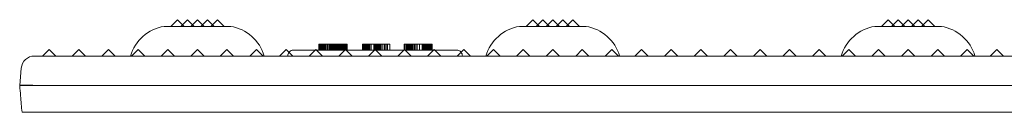
# Model space of a CAD drawing. Units: inches. Extents: x -1030 to 81, y -160 to 750.
# Drawn here: x -51 to -44, y 82 to 82 of the extents above; entities that cross this region are included whole.
import ezdxf

# ---------------------------------------------------------------- set-up
doc = ezdxf.new("R2010")
doc.units = ezdxf.units.IN
doc.header["$MEASUREMENT"] = 0

msp = doc.modelspace()

# ---------------------------------------------------------------- linework, layer by layer
at = {"color": 0, "linetype": 'Continuous', "lineweight": 0}
for p, q in [((-49.6511, 82.2141), (-49.6961, 82.1691)), ((-49.6511, 82.2141), (-49.6174, 82.1804)), ((-49.5836, 82.2141), (-49.6286, 82.1691)), ((-49.5836, 82.2141), (-49.5386, 82.1691)), ((-49.5161, 82.2141), (-49.5499, 82.1804)), ((-49.5161, 82.2141), (-49.4824, 82.1804)), ((-49.4486, 82.2141), (-49.4936, 82.1691)), ((-49.4486, 82.2141), (-49.4036, 82.1691)), ((-49.3811, 82.2141), (-49.4149, 82.1804)), ((-49.3811, 82.2141), (-49.3361, 82.1691)), ((-47.2511, 82.2141), (-47.2961, 82.1691)), ((-47.2511, 82.2141), (-47.2174, 82.1804)), ((-47.1836, 82.2141), (-47.2286, 82.1691)), ((-47.1836, 82.2141), (-47.1386, 82.1691)), ((-47.1161, 82.2141), (-47.1499, 82.1804)), ((-47.1161, 82.2141), (-47.0824, 82.1804)), ((-47.0486, 82.2141), (-47.0936, 82.1691)), ((-47.0486, 82.2141), (-47.0036, 82.1691)), ((-46.9811, 82.2141), (-47.0149, 82.1804)), ((-46.9811, 82.2141), (-46.9361, 82.1691)), ((-44.8511, 82.2141), (-44.8961, 82.1691)), ((-44.8511, 82.2141), (-44.8174, 82.1804)), ((-44.7836, 82.2141), (-44.8286, 82.1691)), ((-44.7836, 82.2141), (-44.7386, 82.1691)), ((-44.7161, 82.2141), (-44.7499, 82.1804)), ((-44.7161, 82.2141), (-44.6824, 82.1804)), ((-44.6486, 82.2141), (-44.6936, 82.1691)), ((-44.6486, 82.2141), (-44.6036, 82.1691)), ((-44.5811, 82.2141), (-44.6149, 82.1804)), ((-44.5811, 82.2141), (-44.5361, 82.1691)), ((-49.7411, 82.1691), (-49.5161, 82.1691)), ((-49.6174, 82.1804), (-49.6061, 82.1691)), ((-49.5499, 82.1804), (-49.5611, 82.1691)), ((-49.5161, 82.1691), (-49.2911, 82.1691)), ((-49.4824, 82.1804), (-49.4711, 82.1691)), ((-49.4149, 82.1804), (-49.4261, 82.1691)), ((-47.3411, 82.1691), (-46.8911, 82.1691)), ((-47.2174, 82.1804), (-47.2061, 82.1691)), ((-47.1499, 82.1804), (-47.1611, 82.1691)), ((-47.0824, 82.1804), (-47.0711, 82.1691)), ((-47.0149, 82.1804), (-47.0261, 82.1691)), ((-44.9411, 82.1691), (-44.4911, 82.1691)), ((-44.8174, 82.1804), (-44.8061, 82.1691)), ((-44.7499, 82.1804), (-44.7611, 82.1691)), ((-44.6824, 82.1804), (-44.6711, 82.1691)), ((-44.6149, 82.1804), (-44.6261, 82.1691)), ((-50.5161, 82.0141), (-50.5611, 81.9691)), ((-50.5161, 82.0141), (-50.4711, 81.9691)), ((-50.3161, 82.0141), (-50.3611, 81.9691)), ((-50.3161, 82.0141), (-50.2711, 81.9691)), ((-50.1161, 82.0141), (-50.1611, 81.9691)), ((-50.1161, 82.0141), (-50.0711, 81.9691)), ((-49.9161, 82.0141), (-49.9611, 81.9691)), ((-49.9161, 82.0141), (-49.8711, 81.9691)), ((-49.7161, 82.0141), (-49.7611, 81.9691)), ((-49.7161, 82.0141), (-49.6711, 81.9691)), ((-49.5161, 82.0141), (-49.5611, 81.9691)), ((-49.5161, 82.0141), (-49.4711, 81.9691)), ((-49.3161, 82.0141), (-49.3611, 81.9691)), ((-49.3161, 82.0141), (-49.2711, 81.9691)), ((-49.1161, 82.0141), (-49.1611, 81.9691)), ((-49.1161, 82.0141), (-49.0711, 81.9691)), ((-48.9161, 82.0141), (-48.9611, 81.9691)), ((-48.9161, 82.0141), (-48.8711, 81.9691)), ((-48.8491, 82.0091), (-48.7857, 82.0091)), ((-48.7161, 82.0141), (-48.7611, 81.9691)), ((-48.7161, 82.0141), (-48.6711, 81.9691)), ((-48.7161, 82.0091), (-48.7111, 82.0091)), ((-48.7111, 82.0091), (-48.5211, 82.0091)), ((-48.6958, 82.0091), (-48.6958, 82.0491)), ((-48.6954, 82.0091), (-48.6954, 82.0491)), ((-48.6952, 82.0491), (-48.6952, 82.0091)), ((-48.6918, 82.0091), (-48.6918, 82.0491)), ((-48.6918, 82.0091), (-48.6918, 82.0491)), ((-48.6908, 82.0091), (-48.6908, 82.0491)), ((-48.6875, 82.0091), (-48.6875, 82.0491)), ((-48.6842, 82.0491), (-48.6842, 82.0091)), ((-48.6834, 82.0491), (-48.6834, 82.0091)), ((-48.6802, 82.0091), (-48.6802, 82.0491)), ((-48.6798, 82.0091), (-48.6798, 82.0491)), ((-48.6784, 82.0091), (-48.6784, 82.0491)), ((-48.6774, 82.0091), (-48.6774, 82.0491)), ((-48.6731, 82.0491), (-48.6731, 82.0091)), ((-48.6721, 82.0091), (-48.6721, 82.0491)), ((-48.6718, 82.0091), (-48.6718, 82.0491)), ((-48.6708, 82.0091), (-48.6708, 82.0491)), ((-48.6699, 82.0491), (-48.6699, 82.0091)), ((-48.6697, 82.0091), (-48.6697, 82.0491)), ((-48.6687, 82.0491), (-48.6687, 82.0091)), ((-48.6677, 82.0491), (-48.6677, 82.0091)), ((-48.6665, 82.0091), (-48.6665, 82.0491)), ((-48.6663, 82.0491), (-48.6663, 82.0091)), ((-48.6663, 82.0491), (-48.6663, 82.0091)), ((-48.6648, 82.0491), (-48.6648, 82.0091)), ((-48.6647, 82.0491), (-48.6647, 82.0091)), ((-48.6633, 82.0491), (-48.6633, 82.0091)), ((-48.663, 82.0091), (-48.663, 82.0491)), ((-48.6621, 82.0491), (-48.6621, 82.0091)), ((-48.6598, 82.0091), (-48.6598, 82.0491)), ((-48.6592, 82.0491), (-48.6592, 82.0091)), ((-48.6549, 82.0491), (-48.6549, 82.0091)), ((-48.6545, 82.0091), (-48.6545, 82.0491)), ((-48.6543, 82.0091), (-48.6543, 82.0491)), ((-48.6535, 82.0091), (-48.6535, 82.0491)), ((-48.6498, 82.0491), (-48.6498, 82.0091)), ((-48.6419, 82.0491), (-48.6419, 82.0091)), ((-48.6401, 82.0091), (-48.6401, 82.0491)), ((-48.6396, 82.0091), (-48.6396, 82.0491)), ((-48.6383, 82.0091), (-48.6383, 82.0491)), ((-48.6274, 82.0491), (-48.6274, 82.0091)), ((-48.6257, 82.0491), (-48.6257, 82.0091)), ((-48.6252, 82.0091), (-48.6252, 82.0491)), ((-48.6245, 82.0091), (-48.6245, 82.0491)), ((-48.62, 82.0491), (-48.62, 82.0091)), ((-48.6188, 82.0091), (-48.6188, 82.0491)), ((-48.6182, 82.0091), (-48.6182, 82.0491)), ((-48.6168, 82.0091), (-48.6168, 82.0491)), ((-48.6154, 82.0091), (-48.6154, 82.0491)), ((-48.615, 82.0491), (-48.615, 82.0091)), ((-48.6119, 82.0091), (-48.6119, 82.0491)), ((-48.6115, 82.0091), (-48.6115, 82.0491)), ((-48.6113, 82.0091), (-48.6113, 82.0491)), ((-48.6087, 82.0091), (-48.6087, 82.0491)), ((-48.6056, 82.0091), (-48.6056, 82.0491)), ((-48.6054, 82.0091), (-48.6054, 82.0491)), ((-48.6049, 82.0091), (-48.6049, 82.0491)), ((-48.6028, 82.0091), (-48.6028, 82.0491)), ((-48.6021, 82.0091), (-48.6021, 82.0491)), ((-48.6016, 82.0491), (-48.6016, 82.0091)), ((-48.6011, 82.0091), (-48.6011, 82.0491)), ((-48.598, 82.0491), (-48.598, 82.0091)), ((-48.597, 82.0491), (-48.597, 82.0091)), ((-48.597, 82.0091), (-48.597, 82.0491)), ((-48.596, 82.0491), (-48.596, 82.0091)), ((-48.595, 82.0491), (-48.595, 82.0091)), ((-48.594, 82.0091), (-48.594, 82.0491)), ((-48.5936, 82.0091), (-48.5936, 82.0491)), ((-48.5926, 82.0491), (-48.5926, 82.0091)), ((-48.5896, 82.0091), (-48.5896, 82.0491)), ((-48.5876, 82.0091), (-48.5876, 82.0491)), ((-48.5862, 82.0091), (-48.5862, 82.0491)), ((-48.5855, 82.0491), (-48.5855, 82.0091)), ((-48.5847, 82.0091), (-48.5847, 82.0491)), ((-48.5802, 82.0091), (-48.5802, 82.0491)), ((-48.5781, 82.0091), (-48.5781, 82.0491)), ((-48.578, 82.0091), (-48.578, 82.0491)), ((-48.5775, 82.0091), (-48.5775, 82.0491)), ((-48.577, 82.0491), (-48.577, 82.0091)), ((-48.5761, 82.0091), (-48.5761, 82.0491)), ((-48.5732, 82.0491), (-48.5732, 82.0091)), ((-48.5711, 82.0091), (-48.5711, 82.0491)), ((-48.569, 82.0091), (-48.569, 82.0491)), ((-48.5648, 82.0491), (-48.5648, 82.0091)), ((-48.5161, 82.0141), (-48.5611, 81.9691)), ((-48.5576, 82.0491), (-48.5576, 82.0091)), ((-48.5565, 82.0491), (-48.5565, 82.0091)), ((-48.5554, 82.0491), (-48.5554, 82.0091)), ((-48.5541, 82.0091), (-48.5541, 82.0491)), ((-48.554, 82.0091), (-48.554, 82.0491)), ((-48.5529, 82.0491), (-48.5529, 82.0091)), ((-48.5527, 82.0091), (-48.5527, 82.0491)), ((-48.5524, 82.0091), (-48.5524, 82.0491)), ((-48.5512, 82.0491), (-48.5512, 82.0091)), ((-48.5504, 82.0091), (-48.5504, 82.0491)), ((-48.5483, 82.0091), (-48.5483, 82.0491)), ((-48.547, 82.0091), (-48.547, 82.0491)), ((-48.5468, 82.0491), (-48.5468, 82.0091)), ((-48.5461, 82.0491), (-48.5461, 82.0091)), ((-48.5428, 82.0491), (-48.5428, 82.0091)), ((-48.5394, 82.0491), (-48.5394, 82.0091)), ((-48.5384, 82.0491), (-48.5384, 82.0091)), ((-48.5377, 82.0091), (-48.5377, 82.0491)), ((-48.5376, 82.0491), (-48.5376, 82.0091)), ((-48.5352, 82.0091), (-48.5352, 82.0491)), ((-48.5345, 82.0091), (-48.5345, 82.0491)), ((-48.5341, 82.0491), (-48.5341, 82.0091)), ((-48.534, 82.0091), (-48.534, 82.0491)), ((-48.5339, 82.0491), (-48.5339, 82.0091)), ((-48.5337, 82.0491), (-48.5337, 82.0091)), ((-48.533, 82.0491), (-48.533, 82.0091)), ((-48.5305, 82.0491), (-48.5305, 82.0091)), ((-48.5303, 82.0091), (-48.5303, 82.0491)), ((-48.5297, 82.0491), (-48.5297, 82.0091)), ((-48.5294, 82.0091), (-48.5294, 82.0491)), ((-48.529, 82.0091), (-48.529, 82.0491)), ((-48.5285, 82.0091), (-48.5285, 82.0491)), ((-48.5284, 82.0091), (-48.5284, 82.0491)), ((-48.5271, 82.0491), (-48.5271, 82.0091)), ((-48.5228, 82.0091), (-48.5228, 82.0491)), ((-48.5218, 82.0091), (-48.5218, 82.0491)), ((-48.5215, 82.0091), (-48.5215, 82.0491)), ((-48.5211, 82.0091), (-48.5111, 82.0091)), ((-48.5189, 82.0091), (-48.5189, 82.0491)), ((-48.5187, 82.0091), (-48.5187, 82.0491)), ((-48.5181, 82.0091), (-48.5181, 82.0491)), ((-48.5172, 82.0091), (-48.5172, 82.0491)), ((-48.5171, 82.0091), (-48.5171, 82.0491)), ((-48.5161, 82.0141), (-48.4711, 81.9691)), ((-48.5155, 82.0091), (-48.5155, 82.0491)), ((-48.5111, 82.0091), (-48.3211, 82.0091)), ((-48.5092, 82.0091), (-48.5092, 82.0491)), ((-48.5087, 82.0491), (-48.5087, 82.0091)), ((-48.5081, 82.0091), (-48.5081, 82.0491)), ((-48.505, 82.0491), (-48.505, 82.0091)), ((-48.5046, 82.0091), (-48.5046, 82.0491)), ((-48.4004, 82.0091), (-48.4004, 82.0491)), ((-48.4004, 82.0491), (-48.4004, 82.0091)), ((-48.4003, 82.0491), (-48.4003, 82.0091)), ((-48.4, 82.0091), (-48.4, 82.0491)), ((-48.3976, 82.0491), (-48.3976, 82.0091)), ((-48.3299, 82.0491), (-48.3976, 82.0491)), ((-48.3966, 82.0091), (-48.3966, 82.0491)), ((-48.3906, 82.0091), (-48.3906, 82.0491)), ((-48.3858, 82.0091), (-48.3858, 82.0491)), ((-48.3855, 82.0091), (-48.3855, 82.0491)), ((-48.3855, 82.0091), (-48.3855, 82.0491)), ((-48.382, 82.0491), (-48.382, 82.0091)), ((-48.3813, 82.0491), (-48.3813, 82.0091)), ((-48.3786, 82.0091), (-48.3786, 82.0491)), ((-48.3776, 82.0091), (-48.3776, 82.0491)), ((-48.3773, 82.0491), (-48.3773, 82.0091)), ((-48.375, 82.0091), (-48.375, 82.0491)), ((-48.3744, 82.0491), (-48.3744, 82.0091)), ((-48.3728, 82.0091), (-48.3728, 82.0491)), ((-48.3727, 82.0491), (-48.3727, 82.0091)), ((-48.3721, 82.0491), (-48.3721, 82.0091)), ((-48.3688, 82.0491), (-48.3688, 82.0091)), ((-48.3636, 82.0091), (-48.3636, 82.0491)), ((-48.3614, 82.0091), (-48.3614, 82.0491)), ((-48.3161, 82.0141), (-48.3611, 81.9691)), ((-48.3542, 82.0091), (-48.3542, 82.0491)), ((-48.3508, 82.0491), (-48.3508, 82.0091)), ((-48.3422, 82.0491), (-48.3422, 82.0091)), ((-48.3254, 82.0091), (-48.3254, 82.0491)), ((-48.3213, 82.0091), (-48.3213, 82.0491)), ((-48.3211, 82.0491), (-48.3211, 82.0091)), ((-48.3211, 82.0091), (-48.3111, 82.0091)), ((-48.3209, 82.0091), (-48.3209, 82.0491)), ((-48.3177, 82.0091), (-48.3177, 82.0491)), ((-48.3175, 82.0491), (-48.3175, 82.0091)), ((-48.3174, 82.0491), (-48.3174, 82.0091)), ((-48.317, 82.0091), (-48.317, 82.0491)), ((-48.317, 82.0491), (-48.317, 82.0091)), ((-48.3161, 82.0141), (-48.2711, 81.9691)), ((-48.3132, 82.0091), (-48.3132, 82.0491)), ((-48.3114, 82.0491), (-48.3114, 82.0091)), ((-48.3113, 82.0091), (-48.3113, 82.0491)), ((-48.3111, 82.0091), (-48.1211, 82.0091)), ((-48.3096, 82.0091), (-48.3096, 82.0491)), ((-48.3086, 82.0091), (-48.3086, 82.0491)), ((-48.308, 82.0491), (-48.308, 82.0091)), ((-48.306, 82.0091), (-48.306, 82.0491)), ((-48.3047, 82.0091), (-48.3047, 82.0491)), ((-48.3046, 82.0091), (-48.3046, 82.0491)), ((-48.3045, 82.0091), (-48.3045, 82.0491)), ((-48.3042, 82.0091), (-48.3042, 82.0491)), ((-48.3036, 82.0491), (-48.3036, 82.0091)), ((-48.3003, 82.0091), (-48.3003, 82.0491)), ((-48.2991, 82.0491), (-48.2991, 82.0091)), ((-48.2942, 82.0091), (-48.2942, 82.0491)), ((-48.2936, 82.0091), (-48.2936, 82.0491)), ((-48.2923, 82.0491), (-48.2923, 82.0091)), ((-48.2899, 82.0491), (-48.2899, 82.0091)), ((-48.2896, 82.0091), (-48.2896, 82.0491)), ((-48.2896, 82.0491), (-48.2872, 82.0491)), ((-48.2433, 82.0491), (-48.2872, 82.0491)), ((-48.2872, 82.0491), (-48.2872, 82.0091)), ((-48.2813, 82.0091), (-48.2813, 82.0491)), ((-48.2746, 82.0491), (-48.2746, 82.0091)), ((-48.263, 82.0091), (-48.263, 82.0491)), ((-48.253, 82.0491), (-48.253, 82.0091)), ((-48.2433, 82.0491), (-48.2173, 82.0491)), ((-48.2433, 82.0091), (-48.2433, 82.0491)), ((-48.2429, 82.0491), (-48.2429, 82.0091)), ((-48.2426, 82.0491), (-48.2426, 82.0091)), ((-48.2403, 82.0091), (-48.2403, 82.0491)), ((-48.2318, 82.0091), (-48.2318, 82.0491)), ((-48.2173, 82.0491), (-48.2173, 82.0091)), ((-48.1161, 82.0141), (-48.1611, 81.9691)), ((-48.1211, 82.0091), (-48.1111, 82.0091)), ((-48.12, 82.0103), (-48.12, 82.0491)), ((-48.12, 82.0091), (-48.12, 82.0103)), ((-48.1195, 82.0108), (-48.1195, 82.0491)), ((-48.1195, 82.0091), (-48.1195, 82.0108)), ((-48.1163, 82.0491), (-48.1163, 82.0091)), ((-48.1161, 82.0141), (-48.0711, 81.9691)), ((-48.1156, 82.0091), (-48.1156, 82.0491)), ((-48.1154, 82.0491), (-48.1154, 82.0091)), ((-48.115, 82.0091), (-48.115, 82.0491)), ((-48.114, 82.0119), (-48.114, 82.0491)), ((-48.114, 82.0091), (-48.114, 82.0119)), ((-48.1139, 82.0091), (-48.1139, 82.0491)), ((-48.1137, 82.0091), (-48.1137, 82.0491)), ((-48.1136, 82.0091), (-48.1136, 82.0491)), ((-48.1111, 82.0091), (-47.9211, 82.0091)), ((-48.1044, 82.0491), (-48.1044, 82.0091)), ((-48.1024, 82.0491), (-48.1024, 82.0091)), ((-48.0706, 82.0491), (-48.1024, 82.0491)), ((-48.1018, 82.0491), (-48.1018, 82.0091)), ((-48.1018, 82.0091), (-48.1018, 82.0491)), ((-48.1017, 82.0091), (-48.1017, 82.0491)), ((-48.0995, 82.0091), (-48.0995, 82.0491)), ((-48.0963, 82.0091), (-48.0963, 82.0491)), ((-48.0949, 82.0091), (-48.0949, 82.0491)), ((-48.0946, 82.0491), (-48.0946, 82.0091)), ((-48.0941, 82.0091), (-48.0941, 82.0491)), ((-48.0932, 82.0491), (-48.0932, 82.0091)), ((-48.0909, 82.0491), (-48.0909, 82.0091)), ((-48.0909, 82.0091), (-48.0909, 82.0491)), ((-48.0909, 82.0091), (-48.0909, 82.0491)), ((-48.0903, 82.0491), (-48.0903, 82.0091)), ((-48.0901, 82.0091), (-48.0901, 82.0491)), ((-48.0884, 82.0091), (-48.0884, 82.0491)), ((-48.0864, 82.0491), (-48.0864, 82.0091)), ((-48.08, 82.0091), (-48.08, 82.0491)), ((-48.0795, 82.0091), (-48.0795, 82.0491)), ((-48.0789, 82.0491), (-48.0789, 82.0091)), ((-48.0787, 82.0091), (-48.0787, 82.0491)), ((-48.0775, 82.0491), (-48.0775, 82.0091)), ((-48.0772, 82.0091), (-48.0772, 82.0491)), ((-48.0768, 82.0091), (-48.0768, 82.0491)), ((-48.0768, 82.0491), (-48.0768, 82.0091)), ((-48.0768, 82.0491), (-48.0768, 82.0091)), ((-48.0706, 82.0091), (-48.0706, 82.0491)), ((-48.0701, 82.0091), (-48.0701, 82.0491)), ((-48.0667, 82.0091), (-48.0667, 82.0491)), ((-48.0666, 82.0091), (-48.0666, 82.0491)), ((-48.0663, 82.0491), (-48.0663, 82.0091)), ((-48.063, 82.0491), (-48.063, 82.0091)), ((-48.0581, 82.0491), (-48.0581, 82.0091)), ((-48.0505, 82.0491), (-48.0505, 82.0091)), ((-48.0414, 82.0091), (-48.0414, 82.0491)), ((-48.0317, 82.0091), (-48.0317, 82.0491)), ((-48.0167, 82.0091), (-48.0167, 82.0491)), ((-47.9971, 82.0491), (-47.9971, 82.0091)), ((-47.9906, 82.0491), (-47.9906, 82.0091)), ((-47.9847, 82.0091), (-47.9847, 82.0491)), ((-47.9834, 82.0091), (-47.9834, 82.0491)), ((-47.9811, 82.0491), (-47.9811, 82.0091)), ((-47.9789, 82.0091), (-47.9789, 82.0491)), ((-47.9787, 82.0491), (-47.9787, 82.0091)), ((-47.9467, 82.0491), (-47.9787, 82.0491)), ((-47.9753, 82.0491), (-47.9753, 82.0091)), ((-47.973, 82.0491), (-47.973, 82.0091)), ((-47.9729, 82.0491), (-47.9729, 82.0091)), ((-47.9723, 82.0091), (-47.9723, 82.0491)), ((-47.9689, 82.0491), (-47.9689, 82.0091)), ((-47.9627, 82.0491), (-47.9627, 82.0091)), ((-47.9161, 82.0141), (-47.9611, 81.9691)), ((-47.9606, 82.0091), (-47.9606, 82.0491)), ((-47.9593, 82.0491), (-47.9593, 82.0091)), ((-47.9592, 82.0091), (-47.9592, 82.0491)), ((-47.9588, 82.0491), (-47.9588, 82.0091)), ((-47.9586, 82.0491), (-47.9586, 82.0091)), ((-47.9569, 82.0091), (-47.9569, 82.0491)), ((-47.9563, 82.0091), (-47.9563, 82.0491)), ((-47.9554, 82.0091), (-47.9554, 82.0491)), ((-47.9552, 82.0491), (-47.9552, 82.0091)), ((-47.9549, 82.0491), (-47.9549, 82.0091)), ((-47.9546, 82.0091), (-47.9546, 82.0491)), ((-47.9545, 82.0091), (-47.9545, 82.0491)), ((-47.9545, 82.0491), (-47.9545, 82.0091)), ((-47.9477, 82.0091), (-47.9477, 82.0491)), ((-47.9467, 82.0491), (-47.9467, 82.0091)), ((-47.9449, 82.0091), (-47.9449, 82.0491)), ((-47.9434, 82.0091), (-47.9434, 82.0491)), ((-47.9363, 82.0091), (-47.9363, 82.0491)), ((-47.936, 82.0091), (-47.936, 82.0491)), ((-47.936, 82.0091), (-47.936, 82.0491)), ((-47.9332, 82.0091), (-47.9332, 82.0491)), ((-47.93, 82.0091), (-47.93, 82.0491)), ((-47.9295, 82.0091), (-47.9295, 82.0491)), ((-47.9211, 82.0091), (-47.9161, 82.0091)), ((-47.9161, 82.0141), (-47.8711, 81.9691)), ((-47.8467, 82.0091), (-47.7832, 82.0091)), ((-47.7161, 82.0141), (-47.7611, 81.9691)), ((-47.7161, 82.0141), (-47.6711, 81.9691)), ((-47.5161, 82.0141), (-47.5611, 81.9691)), ((-47.5161, 82.0141), (-47.4711, 81.9691)), ((-47.3161, 82.0141), (-47.3611, 81.9691)), ((-47.3161, 82.0141), (-47.2711, 81.9691)), ((-47.1161, 82.0141), (-47.1611, 81.9691)), ((-47.1161, 82.0141), (-47.0711, 81.9691)), ((-46.9161, 82.0141), (-46.9611, 81.9691)), ((-46.9161, 82.0141), (-46.8711, 81.9691)), ((-46.7161, 82.0141), (-46.7611, 81.9691)), ((-46.7161, 82.0141), (-46.6711, 81.9691)), ((-46.5161, 82.0141), (-46.5611, 81.9691)), ((-46.5161, 82.0141), (-46.4711, 81.9691)), ((-46.3161, 82.0141), (-46.3611, 81.9691)), ((-46.3161, 82.0141), (-46.2711, 81.9691)), ((-46.1161, 82.0141), (-46.1611, 81.9691)), ((-46.1161, 82.0141), (-46.0711, 81.9691)), ((-45.9161, 82.0141), (-45.9611, 81.9691)), ((-45.9161, 82.0141), (-45.8711, 81.9691)), ((-45.7161, 82.0141), (-45.7611, 81.9691)), ((-45.7161, 82.0141), (-45.6711, 81.9691)), ((-45.5161, 82.0141), (-45.5611, 81.9691)), ((-45.5161, 82.0141), (-45.4711, 81.9691)), ((-45.3161, 82.0141), (-45.3611, 81.9691)), ((-45.3161, 82.0141), (-45.2711, 81.9691)), ((-45.1161, 82.0141), (-45.1611, 81.9691)), ((-45.1161, 82.0141), (-45.0711, 81.9691)), ((-44.9161, 82.0141), (-44.9611, 81.9691)), ((-44.9161, 82.0141), (-44.8711, 81.9691)), ((-44.7161, 82.0141), (-44.7611, 81.9691)), ((-44.7161, 82.0141), (-44.6711, 81.9691)), ((-44.5161, 82.0141), (-44.5611, 81.9691)), ((-44.5161, 82.0141), (-44.4711, 81.9691)), ((-44.3161, 82.0141), (-44.3611, 81.9691)), ((-44.3161, 82.0141), (-44.2711, 81.9691)), ((-44.1161, 82.0141), (-44.1611, 81.9691)), ((-44.1161, 82.0141), (-44.0711, 81.9691)), ((-26.8161, 81.9691), (-50.6162, 81.9691)), ((-50.7058, 81.887), (-50.7161, 81.7691)), ((-46.2492, 81.5891), (-49.5884, 81.5891))]:
    msp.add_line(p, q, dxfattribs=at)
msp.add_line((-50.6265, 81.7691), (-50.7161, 81.7691))
for centre, radius, start, end in [((-49.6947, 81.8875), 0.2854, 99.36217, 163.38627), ((-49.3376, 81.8875), 0.2854, 16.61373, 80.63783), ((-47.2947, 81.8875), 0.2854, 99.36217, 163.38627), ((-46.9376, 81.8875), 0.2854, 16.61373, 80.63783), ((-44.8947, 81.8875), 0.2854, 99.36217, 163.38627), ((-44.5376, 81.8875), 0.2854, 16.61373, 80.63783), ((-48.8661, 81.9691), 0.04, 90, 140.07085), ((-47.7661, 81.9691), 0.04, 39.92907, 90), ((-50.6162, 81.8791), 0.09, 90, 175), ((-48.8661, 81.9691), 0.04, 140.07085, 180), ((-47.7661, 81.9691), 0.04, 0, 39.92907)]:
    msp.add_arc(centre, radius, start, end, dxfattribs=at)
for points in [[(-48.8661, 82.0091), (-48.8669, 82.0091), (-48.8605, 82.0091), (-48.8491, 82.0091)], [(-48.8661, 82.0091), (-48.8662, 82.0091), (-48.8662, 82.0091), (-48.8661, 82.0091)], [(-48.8491, 82.0091), (-48.8347, 82.0091), (-48.8123, 82.0091), (-48.7857, 82.0091)], [(-48.7857, 82.0091), (-48.7659, 82.0091), (-48.7439, 82.0091), (-48.7211, 82.0091)], [(-48.7211, 82.0091), (-48.7195, 82.0091), (-48.7178, 82.0091), (-48.7161, 82.0091)], [(-48.6954, 82.0491), (-48.6956, 82.0491), (-48.6957, 82.0491), (-48.6958, 82.0491)], [(-48.6952, 82.0491), (-48.6953, 82.0491), (-48.6954, 82.0491), (-48.6954, 82.0491)], [(-48.5046, 82.0491), (-48.5047, 82.0491), (-48.5049, 82.0491), (-48.505, 82.0491)], [(-48.3976, 82.0491), (-48.3995, 82.0491), (-48.4, 82.0491), (-48.4004, 82.0491)], [(-48.1195, 82.0491), (-48.1197, 82.0491), (-48.1198, 82.0491), (-48.12, 82.0491)], [(-47.9295, 82.0491), (-47.9297, 82.0491), (-47.9298, 82.0491), (-47.93, 82.0491)], [(-47.9161, 82.0091), (-47.9145, 82.0091), (-47.9128, 82.0091), (-47.9111, 82.0091)], [(-47.9111, 82.0091), (-47.8884, 82.0091), (-47.8664, 82.0091), (-47.8467, 82.0091)], [(-47.8467, 82.0091), (-47.8201, 82.0091), (-47.7976, 82.0091), (-47.7832, 82.0091)], [(-47.7832, 82.0091), (-47.7718, 82.0091), (-47.7654, 82.0091), (-47.7661, 82.0091)], [(-47.7661, 82.0091), (-47.7661, 82.0091), (-47.7661, 82.0091), (-47.7661, 82.0091)]]:
    msp.add_open_spline(points, degree=3, dxfattribs=at)
for points, knots in [([(-48.6875, 82.0491), (-48.6898, 82.0491), (-48.6945, 82.0491), (-48.6949, 82.0491), (-48.6952, 82.0491)], [-0.1032769, -0.1032769, -0.1032769, -0.1032769, -0.0543568, 0, 0, 0, 0]), ([(-48.664, 82.0491), (-48.669, 82.0491), (-48.6786, 82.0491), (-48.6846, 82.0491), (-48.6875, 82.0491)], [-0.09509164, -0.09509164, -0.09509164, -0.09509164, -0.04676186, 0, 0, 0, 0]), ([(-48.6325, 82.0491), (-48.6386, 82.0491), (-48.6499, 82.0491), (-48.6595, 82.0491), (-48.664, 82.0491)], [-0.09035616, -0.09035616, -0.09035616, -0.09035616, -0.04247023, 0, 0, 0, 0]), ([(-48.5894, 82.0491), (-48.597, 82.0491), (-48.6115, 82.0491), (-48.6257, 82.0491), (-48.6325, 82.0491)], [-0.11051, -0.11051, -0.11051, -0.11051, -0.0530866, 0, 0, 0, 0]), ([(-48.5483, 82.0491), (-48.5543, 82.0491), (-48.5678, 82.0491), (-48.5818, 82.0491), (-48.5894, 82.0491)], [-0.1059789, -0.1059789, -0.1059789, -0.1059789, -0.0581765, 0, 0, 0, 0]), ([(-48.5218, 82.0491), (-48.5256, 82.0491), (-48.5334, 82.0491), (-48.5432, 82.0491), (-48.5483, 82.0491)], [-0.07955051, -0.07955051, -0.07955051, -0.07955051, -0.04116025, 0, 0, 0, 0]), ([(-48.5218, 82.0491), (-48.5192, 82.0491), (-48.5165, 82.0491), (-48.5144, 82.0491), (-48.5123, 82.0491), (-48.5108, 82.0491), (-48.5092, 82.0491)], [0, 0, 0, 0, 0.998767, 0.998767, 0.998767, 2, 2, 2, 2]), ([(-48.5092, 82.0491), (-48.508, 82.0491), (-48.5068, 82.0491), (-48.5061, 82.0491), (-48.5053, 82.0491), (-48.5052, 82.0491), (-48.505, 82.0491)], [0, 0, 0, 0, 0.992507, 0.992507, 0.992507, 2, 2, 2, 2]), ([(-48.3003, 82.0491), (-48.3045, 82.0491), (-48.3136, 82.0491), (-48.3241, 82.0491), (-48.3299, 82.0491)], [-0.07915434, -0.07915434, -0.07915434, -0.07915434, -0.04293505, 0, 0, 0, 0]), ([(-48.2896, 82.0491), (-48.2899, 82.0491), (-48.2904, 82.0491), (-48.2972, 82.0491), (-48.3003, 82.0491)], [-0.07385324, -0.07385324, -0.07385324, -0.07385324, -0.03418765, 0, 0, 0, 0]), ([(-48.1195, 82.0491), (-48.1194, 82.0491), (-48.1193, 82.0491), (-48.1191, 82.0491), (-48.1188, 82.0491), (-48.1183, 82.0491), (-48.1178, 82.0491)], [0, 0, 0, 0, 1.012595, 1.012595, 1.012595, 2, 2, 2, 2]), ([(-48.114, 82.0491), (-48.1147, 82.0491), (-48.1165, 82.0491), (-48.1173, 82.0491), (-48.1178, 82.0491)], [-0.03408867, -0.03408867, -0.03408867, -0.03408867, -0.01998732, 0, 0, 0, 0]), ([(-48.1085, 82.0491), (-48.1094, 82.0491), (-48.1117, 82.0491), (-48.1131, 82.0491), (-48.114, 82.0491)], [-0.04629501, -0.04629501, -0.04629501, -0.04629501, -0.02731229, 0, 0, 0, 0]), ([(-48.1085, 82.0491), (-48.1076, 82.0491), (-48.1067, 82.0491), (-48.1057, 82.0491), (-48.1047, 82.0491), (-48.1036, 82.0491), (-48.1024, 82.0491)], [0, 0, 0, 0, 0.965622, 0.965622, 0.965622, 2, 2, 2, 2]), ([(-48.0706, 82.0491), (-48.0699, 82.0491), (-48.0691, 82.0491), (-48.0682, 82.0491), (-48.0647, 82.0491), (-48.0605, 82.0491), (-48.0564, 82.0491)], [0.740624, 0.740624, 0.740624, 0.740624, 0.980849, 0.980849, 0.980849, 2, 2, 2, 2]), ([(-48.0249, 82.0491), (-48.0307, 82.0491), (-48.0414, 82.0491), (-48.0517, 82.0491), (-48.0564, 82.0491)], [-0.08127923, -0.08127923, -0.08127923, -0.08127923, -0.03772667, 0, 0, 0, 0]), ([(-47.9941, 82.0491), (-47.9989, 82.0491), (-48.0089, 82.0491), (-48.0194, 82.0491), (-48.0249, 82.0491)], [-0.07932457, -0.07932457, -0.07932457, -0.07932457, -0.04202187, 0, 0, 0, 0]), ([(-47.9941, 82.0491), (-47.9899, 82.0491), (-47.9857, 82.0491), (-47.9821, 82.0491), (-47.9809, 82.0491), (-47.9798, 82.0491), (-47.9787, 82.0491)], [0, 0, 0, 0, 1.015234, 1.015234, 1.015234, 1.336583, 1.336583, 1.336583, 1.336583]), ([(-47.9336, 82.0491), (-47.9351, 82.0491), (-47.9385, 82.0491), (-47.9438, 82.0491), (-47.9467, 82.0491)], [-0.09215936, -0.09215936, -0.09215936, -0.09215936, -0.05017111, 0, 0, 0, 0]), ([(-47.93, 82.0491), (-47.9302, 82.0491), (-47.9305, 82.0491), (-47.9325, 82.0491), (-47.9336, 82.0491)], [-0.07496229, -0.07496229, -0.07496229, -0.07496229, -0.0377172, 0, 0, 0, 0]), ([(-50.7004, 81.5891), (-50.702, 81.6076), (-50.7053, 81.6447), (-50.7085, 81.6817), (-50.7121, 81.7232), (-50.7141, 81.7462), (-50.7161, 81.7691)], [0, 0, 0, 0, 0.0000557941, 0.0001115883, 0.0001115883, 0.0001806871, 0.0001806871, 0.0001806871, 0.0001806871]), ([(-26.8058, 81.7691), (-26.8059, 81.7691), (-26.806, 81.7691), (-26.8061, 81.7691), (-26.8062, 81.7691), (-26.8062, 81.7691), (-26.8063, 81.7691), (-26.8064, 81.7691), (-26.8064, 81.7691), (-26.8065, 81.7691), (-26.8065, 81.7691), (-26.8068, 81.7691), (-26.8071, 81.7691), (-26.8074, 81.7691), (-26.8075, 81.7691), (-26.8076, 81.7691), (-26.8077, 81.7691), (-26.8079, 81.7691), (-26.8086, 81.7691), (-26.8097, 81.7691), (-26.8106, 81.7691), (-26.8136, 81.7691), (-26.8155, 81.7691), (-26.8213, 81.7691), (-26.8252, 81.7691), (-26.8369, 81.7691), (-26.8446, 81.7691), (-26.8679, 81.7691), (-26.8834, 81.7691), (-26.93, 81.7691), (-26.9611, 81.7691), (-27.0543, 81.7691), (-27.1164, 81.7691), (-27.3027, 81.7691), (-27.427, 81.7691), (-27.7996, 81.7691), (-28.048, 81.7691), (-28.793, 81.7691), (-29.2896, 81.7691), (-30.7789, 81.7691), (-31.7716, 81.7691), (-34.7482, 81.7691), (-36.7322, 81.7691), (-40.7001, 81.7691), (-42.6841, 81.7691), (-45.6607, 81.7691), (-46.6534, 81.7691), (-48.1427, 81.7691), (-48.6393, 81.7691), (-49.3843, 81.7691), (-49.6327, 81.7691), (-50.0053, 81.7691), (-50.1295, 81.7691), (-50.3159, 81.7691), (-50.378, 81.7691), (-50.4712, 81.7691), (-50.5022, 81.7691), (-50.5488, 81.7691), (-50.5644, 81.7691), (-50.5877, 81.7691), (-50.5954, 81.7691), (-50.6071, 81.7691), (-50.611, 81.7691), (-50.6168, 81.7691), (-50.6187, 81.7691), (-50.6216, 81.7691), (-50.6226, 81.7691), (-50.6236, 81.7691), (-50.6243, 81.7691), (-50.6248, 81.7691), (-50.625, 81.7691), (-50.6254, 81.7691), (-50.6255, 81.7691), (-50.6258, 81.7691), (-50.6258, 81.7691), (-50.6259, 81.7691), (-50.7161, 81.7691), (-50.6261, 81.7691), (-50.6261, 81.7691), (-50.6263, 81.7691), (-50.6264, 81.7691), (-50.6265, 81.7691)], [-269.956068, -269.956068, -269.956068, -269.956068, -269.954996, -269.954996, -269.95452, -269.95452, -269.954109, -269.954109, -269.953685, -269.953685, -269.953083, -269.953083, -269.950541, -269.950541, -269.949557, -269.949557, -269.94884, -269.94884, -269.946644, -269.946644, -269.913637, -269.913637, -269.847621, -269.847621, -269.715591, -269.715591, -269.451532, -269.451532, -268.923421, -268.923421, -267.867225, -267.867225, -265.75494, -265.75494, -261.530788, -261.530788, -253.08409, -253.08409, -236.196614, -236.196614, -202.4413, -202.4413, -134.976879, -134.976879, -67.512457, -67.512457, -33.757143, -33.757143, -16.869667, -16.869667, -8.422969, -8.422969, -4.198816, -4.198816, -2.086532, -2.086532, -1.030336, -1.030336, -0.502225, -0.502225, -0.238166, -0.238166, -0.106136, -0.106136, -0.04012, -0.04012, -0.007113, -0.007113, -0.004753, -0.004753, -0.003146, -0.003146, -0.002003, -0.002003, -0.001556, -0.001556, -0.001185, -0.001185, -0.000824, -0.000824, -0.000003, -0.000003, -0.000003, -0.000003]), ([(-49.5735, 81.7691), (-49.5808, 81.7691), (-49.5881, 81.7691), (-49.595, 81.7691), (-49.6002, 81.7691), (-49.6052, 81.7691), (-49.6098, 81.7691), (-49.6112, 81.7691), (-49.6126, 81.7691), (-49.614, 81.7691), (-49.6196, 81.7691), (-49.6245, 81.7691), (-49.6284, 81.7691), (-49.6306, 81.7691), (-49.6324, 81.7691), (-49.6339, 81.7691), (-49.6352, 81.7691), (-49.6362, 81.7691), (-49.6369, 81.7691), (-49.6381, 81.7691), (-49.6387, 81.7691), (-49.6387, 81.7691)], [0, 0, 0, 0, 0.000021818, 0.000021818, 0.000021818, 0.0000381786, 0.0000381786, 0.0000381786, 0.0000432848, 0.0000432848, 0.0000432848, 0.0000645761, 0.0000645761, 0.0000645761, 0.0000763756, 0.0000763756, 0.0000763756, 0.0000860483, 0.0000860483, 0.0000860483, 0.0001013108, 0.0001013108, 0.0001013108, 0.0001013108]), ([(-50.7004, 81.5891), (-50.7001, 81.5891), (-50.6997, 81.5891), (-50.6981, 81.5891), (-50.6967, 81.5891), (-50.6929, 81.5891), (-50.6906, 81.5891), (-50.6856, 81.5891), (-50.6823, 81.5891), (-50.6785, 81.5891)], [1.024958, 1.024958, 1.024958, 1.024958, 2, 2, 3, 3, 4, 4, 4.973423, 4.973423, 4.973423, 4.973423]), ([(-50.6785, 81.5891), (-50.665, 81.5891), (-50.6456, 81.5891), (-50.626, 81.5891), (-50.6252, 81.5891), (-50.6134, 81.5891), (-50.5907, 81.5891), (-50.568, 81.5891), (-50.5093, 81.5891), (-50.4624, 81.5891), (-50.3217, 81.5891), (-50.2279, 81.5891), (-49.9464, 81.5891), (-49.7588, 81.5891), (-49.1961, 81.5891), (-48.821, 81.5891), (-47.6959, 81.5891), (-46.946, 81.5891), (-44.6971, 81.5891), (-43.1987, 81.5891), (-38.7041, 81.5891), (-35.709, 81.5891), (-31.2126, 81.5891), (-29.7132, 81.5891), (-27.8376, 81.5891), (-27.4624, 81.5891), (-27.0402, 81.5891), (-26.9933, 81.5891), (-26.9229, 81.5891), (-26.8767, 81.5891), (-26.8305, 81.5891), (-26.8071, 81.5891), (-26.8062, 81.5891), (-26.7865, 81.5891), (-26.767, 81.5891), (-26.74, 81.5891), (-26.7319, 81.5891), (-26.7319, 81.5891), (-26.7319, 81.5891), (-26.7319, 81.5891), (-26.7319, 81.5891), (-26.7319, 81.5891), (-26.7319, 81.5891), (-26.7319, 81.5891), (-26.7319, 81.5891), (-26.7319, 81.5891), (-26.7319, 81.5891), (-26.7319, 81.5891), (-26.7319, 81.5891), (-26.7319, 81.5891), (-26.7319, 81.5891), (-26.7319, 81.5891), (-26.7319, 81.5891), (-26.7319, 81.5891), (-26.7319, 81.5891), (-26.7319, 81.5891), (-26.7319, 81.5891), (-26.7319, 81.5891), (-26.7319, 81.5891), (-26.7319, 81.5891), (-26.7319, 81.5891), (-26.7319, 81.5891), (-26.74, 81.5891), (-26.7671, 81.5891), (-26.7866, 81.5891), (-26.8064, 81.5891), (-26.8072, 81.5891), (-26.8087, 81.5891), (-26.8109, 81.5891), (-26.816, 81.5891), (-26.8263, 81.5891), (-26.8468, 81.5891), (-26.8644, 81.5891), (-26.9659, 81.5891), (-27.0557, 81.5891), (-27.1454, 81.5891)], [0.0000072, 0.0000072, 0.0000072, 0.0000072, 0.0009766, 0.0009766, 0.0010071, 0.0010071, 0.0014648, 0.0019531, 0.0019531, 0.0039062, 0.0039062, 0.0078125, 0.0078125, 0.015625, 0.015625, 0.03125, 0.03125, 0.0625, 0.0625, 0.125, 0.125, 0.25, 0.25, 0.3125, 0.3125, 0.328125, 0.328125, 0.3300781, 0.3300781, 0.3310547, 0.3320007, 0.3320007, 0.3320312, 0.3320312, 0.3330078, 0.3330078, 0.3339844, 0.3339844, 0.3340149, 0.3340149, 0.3341064, 0.3342285, 0.3344727, 0.3344727, 0.3349609, 0.3349609, 0.3359375, 0.3359375, 0.34375, 0.34375, 0.375, 0.375, 0.5, 0.5, 0.625, 0.625, 0.65625, 0.65625, 0.6650085, 0.6650085, 0.6650391, 0.6650391, 0.6660156, 0.6660156, 0.6669922, 0.6669922, 0.6670227, 0.6670227, 0.6670532, 0.6671143, 0.6672363, 0.6674805, 0.6679688, 0.6679688, 0.6717061, 0.6717061, 0.6717061, 0.6717061]), ([(-50.2869, 81.5891), (-50.3994, 81.5891), (-50.512, 81.5891), (-50.6253, 81.5891), (-50.6261, 81.5891), (-50.6457, 81.5891), (-50.665, 81.5891), (-50.6785, 81.5891)], [0.993329846, 0.993329846, 0.993329846, 0.993329846, 0.998016357, 0.998016357, 0.998046875, 0.998046875, 0.999014669, 0.999014669, 0.999014669, 0.999014669]), ([(-49.7217, 81.5891), (-49.7343, 81.5891), (-49.7451, 81.5891), (-49.7628, 81.5891), (-49.7693, 81.5891), (-49.773, 81.5891), (-49.7735, 81.5891), (-49.7739, 81.5891), (-49.774, 81.5891), (-49.774, 81.5891), (-49.774, 81.5891), (-49.7741, 81.5891)], [0.0042174, 0.0042174, 0.0042174, 0.0042174, 0.0591846, 0.0591846, 0.120814, 0.120814, 0.1360013, 0.1360013, 0.1416923, 0.1416923, 0.143374, 0.143374, 0.143374, 0.143374]), ([(-49.7217, 81.5891), (-49.7343, 81.5891), (-49.7451, 81.5891), (-49.7628, 81.5891), (-49.7693, 81.5891), (-49.773, 81.5891), (-49.7735, 81.5891), (-49.7739, 81.5891), (-49.774, 81.5891), (-49.774, 81.5891), (-49.774, 81.5891), (-49.7741, 81.5891)], [0.0042174, 0.0042174, 0.0042174, 0.0042174, 0.0591846, 0.0591846, 0.120814, 0.120814, 0.1360013, 0.1360013, 0.1416923, 0.1416923, 0.143374, 0.143374, 0.143374, 0.143374])]:
    msp.add_open_spline(points, degree=3, knots=knots, dxfattribs=at)
msp.add_rational_spline([(-48.5909, 82.0491), (-48.5909, 82.0292), (-48.5909, 82.0091)], [0.999993703212, 0.999992108258, 0.999993730251], degree=2, dxfattribs=at)

doc.saveas('drawing.dxf')
